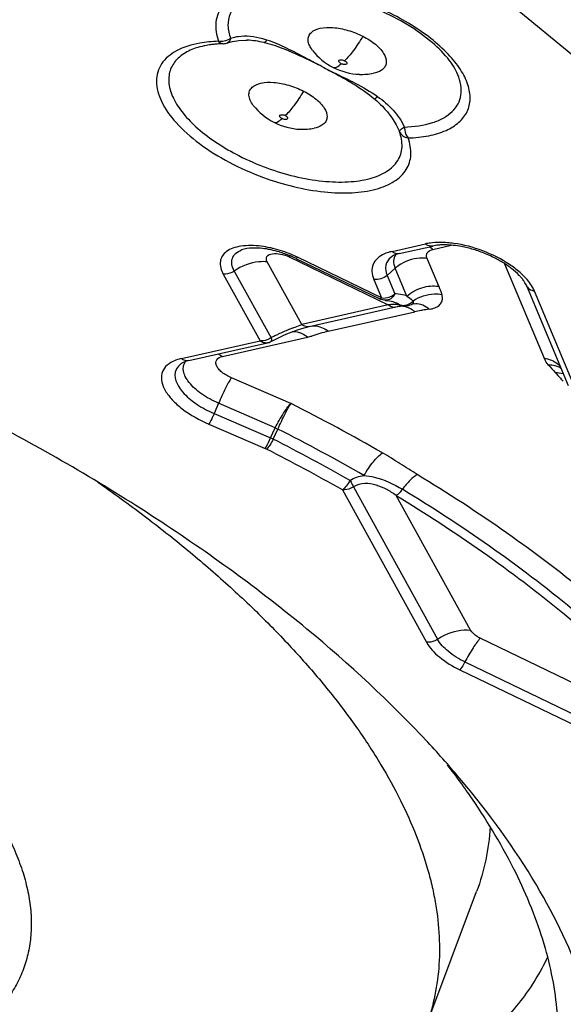
# Model space of a CAD drawing. Units: millimetres. Extents: x 0 to 594, y 0 to 420.
# Drawn here: x 399 to 401, y 247 to 251 of the extents above; entities that cross this region are included whole.
import ezdxf
from ezdxf.enums import TextEntityAlignment as Align

# ---------------------------------------------------------------- set-up
doc = ezdxf.new("R2010")
doc.units = ezdxf.units.MM
doc.header["$LTSCALE"] = 32.67
doc.layers.get('0').update_dxf_attribs({"linetype": 'CONTINUOUS'})
for name, color, linetype in [('10105084_CL', 7, 'CONTINUOUS'), ('607065095-000_CL', 7, 'CONTINUOUS'), ('607066930-000_DIM', 7, 'CONTINUOUS')]:
    doc.layers.add(name, color=color, linetype=linetype)
doc.styles.get("Standard").update_dxf_attribs({"font": 'TXT.SHX', "width": 0.7})
doc.styles.add('TEXTSTYLE_2', font='gdt', dxfattribs={"width": 0.7})
doc.dimstyles.new('DIMSTYLE_1', dxfattribs={"dimtxt": 3.5, "dimasz": 3.5, "dimexe": 1.5, "dimexo": 0, "dimgap": 0.875, "dimtad": 1, "dimdec": 3, "dimdsep": 46, "dimtxsty": 'STANDARD', "dimblk": '_FILLED', "dimblk1": '_FILLED', "dimblk2": '_FILLED', "dimcen": 0.09, "dimclrt": 2, "dimadec": 3, "dimazin": 2, "dimtp": 0.15, "dimtm": 0.15, "dimtfac": 1, "dimtdec": 3, "dimtofl": 0, "dimtmove": 0, "dimatfit": 3, "dimldrblk": '_FILLED', "dimfxl": 1, "dimtolj": 1, "dimarcsym": 0})
doc.dimstyles.new('DIMSTYLE_2', dxfattribs={"dimtxt": 3.5, "dimasz": 3.5, "dimexe": 1.5, "dimexo": 0, "dimgap": 0.875, "dimtad": 1, "dimdec": 3, "dimdsep": 46, "dimtxsty": 'STANDARD', "dimblk": '_FILLED', "dimblk1": '_FILLED', "dimblk2": '_FILLED', "dimcen": 0.09, "dimclrt": 2, "dimadec": 3, "dimazin": 2, "dimtol": 1, "dimtp": 0.15, "dimtm": 0.15, "dimtfac": 1, "dimtdec": 3, "dimtofl": 0, "dimtmove": 0, "dimatfit": 3, "dimldrblk": '_FILLED', "dimfxl": 1, "dimtolj": 1, "dimarcsym": 0})

# ---------------------------------------------------------------- blocks, each defined once
blk = doc.blocks.new('_FILLED')
at = {"color": 0, "linetype": 'BYBLOCK'}
blk.add_solid([(0, 0), (-1, 0.125), (-1, -0.125)], dxfattribs=at)
blk = doc.blocks.new('*D1')
at = {"layer": '607066930-000_DIM', "color": 3, "linetype": 'CONTINUOUS'}
for p, q in [((356.2334, 246.7999), (356.2334, 292.8145)), ((406.2334, 265.4045), (406.2334, 292.8145)), ((356.2334, 291.3145), (381.2334, 291.3145)), ((406.2334, 291.3145), (381.2334, 291.3145))]:
    blk.add_line(p, q, dxfattribs=at)
at = {"layer": '607066930-000_DIM', "color": 3, "linetype": 'CONTINUOUS', "xscale": 3.5, "yscale": 3.5, "zscale": 3.5, "rotation": 180}
blk.add_blockref('_FILLED', (356.2334, 291.3145), dxfattribs=at)
at = {"layer": '607066930-000_DIM', "color": 3, "linetype": 'CONTINUOUS', "xscale": 3.5, "yscale": 3.5, "zscale": 3.5}
blk.add_blockref('_FILLED', (406.2334, 291.3145), dxfattribs=at)
at = {"layer": '607066930-000_DIM', "color": 2, "linetype": 'CONTINUOUS'}
for s, height, width, p in [('50', 3.5, 0.75, (376.5667, 292.1895)), ('0.15', 2.45, 0.660714, (385.2875, 292.7145))]:
    blk.add_text(s, height=height, dxfattribs=dict(at, width=width)).set_placement(p, align=Align.CENTER)
at = {"layer": '607066930-000_DIM', "color": 2, "linetype": 'CONTINUOUS', "style": 'TEXTSTYLE_2'}
blk.add_text('`', height=2.45, dxfattribs=at).set_placement((380.6209, 292.7145), align=Align.CENTER)
blk = doc.blocks.new('*D2')
at = {"layer": '607066930-000_DIM', "color": 3, "linetype": 'CONTINUOUS'}
for p, q in [((393.5515, 271.6065), (443.6913, 271.6065)), ((442.1913, 271.6065), (442.1913, 225.4045)), ((442.1913, 179.2025), (442.1913, 225.4045)), ((406.2334, 179.2025), (443.6913, 179.2025))]:
    blk.add_line(p, q, dxfattribs=at)
at = {"layer": '607066930-000_DIM', "color": 3, "linetype": 'CONTINUOUS', "xscale": 3.5, "yscale": 3.5, "zscale": 3.5}
for p, rotation in [((442.1913, 271.6065), 90), ((442.1913, 179.2025), 270)]:
    blk.add_blockref('_FILLED', p, dxfattribs=dict(at, rotation=rotation))
at = {"layer": '607066930-000_DIM', "color": 2, "linetype": 'CONTINUOUS', "insert": (437.8163, 225.4045), "char_height": 3.5, "width": 30.625, "attachment_point": 2, "rotation": 90, "line_spacing_factor": 0.9, "style": 'TEXTSTYLE_2'}
blk.add_mtext('{\\fgdt;n}\\fTXT.SHX;{\\W0.7;92.404}\\P{\\W0.7;MAX-}\\fgdt;{\\fgdt;n}', dxfattribs=at)

msp = doc.modelspace()

# ---------------------------------------------------------------- linework, layer by layer
at = {"layer": '10105084_CL', "color": 7, "linetype": 'CONTINUOUS'}
msp.add_line((400.2696, 247.1708), (400.4536, 247.6619), dxfattribs=at)
for points, knots in [([(399.3311, 246.5093), (399.2684, 246.4951), (399.1383, 246.471), (398.9359, 246.4474), (398.7222, 246.4356), (398.4985, 246.4356), (398.2661, 246.4474), (398.0264, 246.4711), (397.781, 246.5063), (397.5312, 246.553), (397.2788, 246.6108), (397.0251, 246.6793), (396.7718, 246.7582), (396.5205, 246.847), (396.2726, 246.945), (396.0297, 247.0518), (395.7933, 247.1667), (395.5648, 247.2889), (395.3457, 247.4177), (395.1373, 247.5523), (394.9408, 247.6918), (394.7575, 247.8355), (394.5885, 247.9825), (394.4349, 248.1318), (394.2975, 248.2825), (394.1772, 248.4338), (394.0747, 248.5847), (393.9907, 248.7343), (393.9258, 248.8819), (393.8802, 249.0265), (393.8545, 249.1672), (393.8498, 249.2818), (393.8564, 249.37), (393.8663, 249.434), (393.8812, 249.4964), (393.8944, 249.5368), (393.9019, 249.5566)], [0, 0, 0, 0, 0.027826, 0.057207, 0.088085, 0.120372, 0.153962, 0.188728, 0.224528, 0.26121, 0.29861, 0.336554, 0.374866, 0.413363, 0.451862, 0.49018, 0.528133, 0.565546, 0.602245, 0.638066, 0.672855, 0.706471, 0.738787, 0.769695, 0.799108, 0.826967, 0.853242, 0.877942, 0.901117, 0.922873, 0.943375, 0.962853, 0.972304, 0.981616, 0.990832, 1, 1, 1, 1]), ([(399.0899, 249.1348), (399.1461, 249.0956), (399.2555, 249.0163), (399.4121, 248.8928), (399.5581, 248.7668), (399.693, 248.639), (399.816, 248.51), (399.9267, 248.3803), (400.0246, 248.2505), (400.1092, 248.1212), (400.1801, 247.9929), (400.2369, 247.8662), (400.2729, 247.761), (400.2941, 247.6783), (400.31, 247.5988), (400.321, 247.501), (400.3196, 247.3861), (400.3032, 247.2756), (400.2824, 247.2049), (400.2696, 247.1708)], [0, 0, 0, 0, 0.084166, 0.165844, 0.244809, 0.320864, 0.393845, 0.463624, 0.530121, 0.593303, 0.653201, 0.709913, 0.763618, 0.789434, 0.814607, 0.863211, 0.90992, 0.955302, 1, 1, 1, 1]), ([(398.325, 248.3771), (398.3798, 248.3318), (398.4579, 248.2619), (398.5526, 248.1632), (398.6156, 248.0903), (398.6716, 248.0173), (398.7203, 247.9444), (398.7617, 247.8722), (398.7954, 247.8007), (398.8213, 247.7303), (398.8394, 247.6613), (398.8494, 247.594), (398.8514, 247.5286), (398.8452, 247.4655), (398.831, 247.405), (398.8087, 247.3474), (398.7886, 247.3114), (398.7775, 247.2941)], [0, 0, 0, 0, 0.166826, 0.245544, 0.32093, 0.392896, 0.461404, 0.526472, 0.588188, 0.646713, 0.702299, 0.755292, 0.806138, 0.855381, 0.903648, 0.951622, 1, 1, 1, 1]), ([(400.5022, 247.894), (400.4998, 247.8541), (400.4895, 247.7752), (400.4674, 247.6987), (400.4536, 247.6619)], [0, 0, 0, 0, 0.504406, 1, 1, 1, 1])]:
    msp.add_open_spline(points, degree=3, knots=knots, dxfattribs=at)
at = {"layer": '607065095-000_CL', "color": 9, "linetype": 'CONTINUOUS'}
for p, q in [((404.735, 247.4197), (400.3757, 251.0199)), ((399.527, 250.7186), (399.5244, 250.7213)), ((399.4167, 250.6863), (399.4165, 250.6862)), ((400.149, 249.965), (400.269, 249.9922)), ((400.2965, 249.9726), (400.3625, 249.9875)), ((399.8242, 249.7023), (399.6999, 249.9275)), ((399.7785, 249.9453), (400.1357, 249.7728)), ((400.1114, 249.7978), (399.8087, 249.944)), ((400.3171, 249.8396), (400.2753, 249.9398)), ((400.5543, 249.921), (400.6964, 249.5809)), ((399.5415, 249.8836), (399.674, 249.6437)), ((399.5811, 249.8946), (399.7136, 249.6547)), ((400.1608, 249.9048), (400.1314, 249.8788)), ((400.1314, 249.8788), (400.1591, 249.8124)), ((400.2027, 249.8045), (400.1608, 249.9048)), ((400.0838, 249.8641), (400.1114, 249.7978)), ((400.8132, 249.4605), (400.662, 249.8224)), ((400.1357, 249.7728), (399.8242, 249.7023)), ((400.2202, 249.7825), (400.2247, 249.7866)), ((399.9191, 249.6778), (400.2307, 249.7483)), ((399.3909, 249.5797), (399.674, 249.6437)), ((399.5384, 249.5872), (399.8446, 249.6564)), ((399.7853, 249.4175), (399.5706, 249.5103)), ((399.5247, 249.4186), (399.5086, 249.3816)), ((399.7288, 249.3305), (399.5247, 249.4186)), ((399.5086, 249.3816), (399.7116, 249.2939)), ((399.4896, 249.3433), (399.6925, 249.2557)), ((399.7116, 249.2939), (399.7288, 249.3305)), ((399.9703, 249.107), (400.2731, 248.5585)), ((400.0099, 249.118), (400.3127, 248.5696)), ((400.4314, 248.6025), (400.164, 249.0869)), ((401.2388, 248.2005), (400.4668, 248.5733)), ((400.3933, 248.4593), (401.2675, 248.0371)), ((400.4117, 248.4878), (401.2859, 248.0656))]:
    msp.add_line(p, q, dxfattribs=at)
at = {"layer": '607065095-000_CL', "color": 7, "linetype": 'CONTINUOUS'}
for p, q in [((399.5977, 250.7247), (399.6227, 250.7256)), ((399.6227, 250.7256), (399.6276, 250.7254)), ((399.6275, 250.7254), (399.6265, 250.7255)), ((399.5573, 250.7156), (399.5747, 250.7209)), ((399.5747, 250.7209), (399.5977, 250.7247)), ((400.1752, 249.9574), (400.2956, 249.9846)), ((399.7832, 249.9501), (399.7785, 249.9453)), ((399.8024, 249.9402), (400.1051, 249.794)), ((400.6313, 249.8444), (400.7825, 249.4824)), ((400.1395, 249.7875), (400.1457, 249.7863)), ((400.1573, 249.7827), (400.1628, 249.7804)), ((400.1628, 249.7804), (400.1628, 249.7803)), ((399.8506, 249.6948), (400.1622, 249.7652)), ((400.1622, 249.7652), (400.1696, 249.7668)), ((399.7428, 249.6557), (399.7599, 249.6635)), ((399.8376, 249.6915), (399.8506, 249.6948)), ((399.4172, 249.5721), (399.7005, 249.6361)), ((399.7129, 249.6407), (399.7259, 249.6475)), ((399.7259, 249.6475), (399.7428, 249.6557)), ((399.7213, 249.2894), (399.7385, 249.3259))]:
    msp.add_line(p, q, dxfattribs=at)
for points in [[(400.1246, 249.7891), (400.1259, 249.789), (400.1328, 249.7885), (400.1395, 249.7875)], [(400.1457, 249.7863), (400.1517, 249.7847), (400.1573, 249.7827)], [(400.1696, 249.7668), (400.1748, 249.7677), (400.1793, 249.7684), (400.1831, 249.7689), (400.1859, 249.7691), (400.1879, 249.7692), (400.1881, 249.7692)], [(399.7599, 249.6635), (399.7769, 249.6707), (399.7934, 249.6772)], [(399.7934, 249.6772), (399.8091, 249.6828), (399.8239, 249.6876), (399.8376, 249.6915)]]:
    msp.add_lwpolyline(points, dxfattribs=at)
at = {"layer": '607065095-000_CL', "color": 9, "linetype": 'CONTINUOUS'}
for centre, radius, start, end in [((399.6128, 250.5955), 0.1433, 104.6109, 108.2759), ((399.6159, 250.5829), 0.1563, 97.4364, 104.5473), ((399.5323, 250.2924), 0.4287, 95.7761, 100.1502), ((399.5404, 250.2142), 0.5074, 91.8024, 95.7905), ((399.5331, 250.7732), 0.0526, 260.5047, 265.8487), ((400.0093, 251.1184), 0.9074, 243.0112, 249.9789), ((400.2361, 249.9004), 0.094, 54.8956, 60.1467), ((399.6147, 249.5428), 0.4457, 67.2689, 76.1734), ((399.6171, 249.5472), 0.4407, 64.2381, 67.3365), ((400.1876, 249.8912), 0.0679, 124.7134, 128.3982), ((400.1749, 249.9963), 0.0408, 230.1632, 237.017), ((400.2323, 249.895), 0.1006, 50.4186, 54.9058), ((400.2533, 249.8), 0.1397, 125.7272, 131.4318), ((400.1184, 249.8591), 0.062, 289.6373, 305.7596), ((400.1206, 249.8561), 0.0582, 305.7937, 311.4411), ((400.1505, 249.6232), 0.1895, 85.831, 87.3962), ((400.1767, 249.4237), 0.3514, 95.7014, 96.6945), ((400.1599, 249.8021), 0.038, 230.441, 235.9238), ((400.1697, 249.4938), 0.281, 94.544, 95.7053), ((400.1651, 249.5522), 0.2224, 93.1843, 94.5492), ((400.0872, 249.6237), 0.174, 61.9442, 64.221), ((400.0896, 249.6283), 0.1687, 59.2321, 61.9442), ((400.1957, 249.8141), 0.0454, 253.8071, 259.9728), ((400.1175, 249.6772), 0.1532, 45.5872, 46.7664), ((400.1792, 249.7114), 0.0564, 98.3513, 102.2881), ((400.1793, 249.6962), 0.0717, 78.3823, 84.5294), ((400.3209, 249.3348), 0.4232, 99.237, 102.3115), ((400.3681, 249.0435), 0.7183, 98.7505, 99.2209), ((400.5266, 248.0232), 1.7509, 97.9962, 98.7996), ((399.8483, 249.7316), 0.0379, 230.4437, 235.9678), ((400.4006, 248.2304), 1.5813, 114.7061, 115.2281), ((400.3685, 248.301), 1.5038, 113.1182, 114.7228), ((400.1868, 248.7238), 1.0436, 112.3229, 113.0538), ((399.8607, 249.6071), 0.0917, 50.4368, 56.0089), ((399.6789, 249.693), 0.0496, 264.293, 269.3733), ((399.7003, 249.6755), 0.0413, 230.3992, 237.1325), ((400.3324, 248.3747), 1.4217, 115.2232, 115.8024), ((399.5816, 250.6792), 1.056, 284.4162, 284.9211), ((399.69, 250.2718), 0.6345, 284.9341, 285.5513), ((399.4295, 249.5059), 0.0678, 124.7246, 128.4175), ((399.417, 249.6111), 0.0409, 230.2315, 237.062), ((403.6029, 252.0665), 3.8284, 220.9738, 221.5071), ((401.5947, 250.3268), 1.1723, 224.2711, 224.987), ((396.8142, 243.5074), 6.6149, 60.06754, 63.31038), ((401.5338, 253.1763), 4.2483, 244.8575, 245.0008), ((399.5627, 248.9629), 0.363, 64.0891, 65.7704), ((396.804, 243.5191), 6.4658, 60.39952, 63.17987), ((399.6576, 249.1747), 0.0881, 63.1881, 66.6502)]:
    msp.add_arc(centre, radius, start, end, dxfattribs=at)
at = {"layer": '607065095-000_CL', "color": 7, "linetype": 'CONTINUOUS'}
for centre, radius, start, end in [((399.5488, 250.3244), 0.388, 96.0965, 98.4377), ((399.5537, 250.2785), 0.4342, 93.908, 96.1002), ((399.5568, 250.2333), 0.4795, 91.8368, 93.9111), ((399.5398, 250.7628), 0.0503, 271.9046, 290.4175), ((400.0407, 250.8193), 0.2171, 267.6419, 281.0231), ((399.8275, 250.6217), 0.2171, 267.6419, 281.0231), ((400.3372, 249.7492), 0.2395, 89.3635, 93.3391), ((399.6275, 249.5767), 0.4033, 67.3021, 73.311), ((399.6329, 249.5889), 0.3901, 64.242, 67.3389), ((400.1717, 249.9142), 0.04, 121.6809, 124.7764), ((400.3112, 249.5335), 0.4576, 70.4863, 76.2218), ((400.3072, 249.5215), 0.4702, 67.6869, 70.5113), ((400.1969, 249.8184), 0.05, 253.1317, 259.5389), ((400.197, 249.8187), 0.0502, 259.5299, 267.8157), ((399.6894, 249.6849), 0.0501, 282.788, 298.0262), ((399.4137, 249.5287), 0.0401, 121.6817, 124.7773), ((396.8493, 243.6035), 6.4104, 60.06697, 63.21139), ((396.8142, 243.5515), 6.3894, 60.39951, 63.177), ((398.219, 246.4761), 2.6887, 34.3668, 37.6392)]:
    msp.add_arc(centre, radius, start, end, dxfattribs=at)
at = {"layer": '607065095-000_CL', "color": 9, "linetype": 'CONTINUOUS'}
for points, knots in [([(399.6863, 250.9146), (399.6565, 250.9105), (399.6032, 250.8978), (399.547, 250.8606), (399.5222, 250.8217), (399.5102, 250.7782), (399.5164, 250.7431), (399.5244, 250.7213)], [0, 0, 0, 0, 0.30462, 0.548931, 0.657675, 0.765098, 1, 1, 1, 1]), ([(399.6298, 250.8837), (399.6153, 250.8765), (399.5894, 250.8593), (399.563, 250.8216), (399.5555, 250.7764), (399.5624, 250.7465), (399.5678, 250.7316)], [0, 0, 0, 0, 0.266977, 0.503667, 0.738452, 1, 1, 1, 1]), ([(400.3513, 250.6747), (400.3124, 250.7158), (400.2148, 250.7895), (400.105, 250.8415), (400.0447, 250.8635)], [0, 0, 0, 0, 0.468586, 1, 1, 1, 1]), ([(399.8587, 250.7533), (399.8672, 250.7611), (399.8937, 250.7714), (399.9392, 250.7723), (399.9916, 250.7621), (400.0267, 250.7483), (400.0438, 250.7395)], [0, 0, 0, 0, 0.179129, 0.418034, 0.701886, 1, 1, 1, 1]), ([(399.5678, 250.7316), (399.5675, 250.7297), (399.5659, 250.7235), (399.5614, 250.7176), (399.5572, 250.7159)], [0, 0, 0, 0, 0.294301, 1, 1, 1, 1]), ([(399.6984, 250.7259), (399.6935, 250.7275), (399.674, 250.7332), (399.6539, 250.7371), (399.6389, 250.7385)], [0, 0, 0, 0, 0.25466, 1, 1, 1, 1]), ([(399.6882, 250.7164), (399.689, 250.7167), (399.6933, 250.7188), (399.6963, 250.7227), (399.6984, 250.7259)], [0, 0, 0, 0, 0.187224, 1, 1, 1, 1]), ([(399.8441, 250.6577), (399.8199, 250.6706), (399.7726, 250.6959), (399.7234, 250.7179), (399.6984, 250.7259)], [0, 0, 0, 0, 0.510905, 1, 1, 1, 1]), ([(399.863, 250.6883), (399.8585, 250.6941), (399.8513, 250.7053), (399.8459, 250.7235), (399.8483, 250.7407), (399.8548, 250.7496), (399.8587, 250.7533)], [0, 0, 0, 0, 0.301959, 0.554867, 0.776914, 1, 1, 1, 1]), ([(400.0438, 250.7395), (400.033, 250.7216), (400.0129, 250.6909), (399.9896, 250.6622), (399.978, 250.6515)], [0, 0, 0, 0, 0.571663, 1, 1, 1, 1]), ([(400.0438, 250.7395), (400.0598, 250.7314), (400.0876, 250.7138), (400.1185, 250.6829), (400.1307, 250.653), (400.126, 250.6326), (400.1201, 250.625), (400.1167, 250.6217)], [0, 0, 0, 0, 0.338544, 0.616746, 0.822738, 0.91048, 1, 1, 1, 1]), ([(399.4568, 250.7144), (399.4277, 250.7092), (399.3758, 250.6943), (399.3236, 250.6525), (399.3039, 250.6107), (399.2975, 250.5638), (399.3173, 250.4973), (399.3733, 250.4215), (399.4574, 250.348), (399.5639, 250.2821), (399.6442, 250.2467), (399.6864, 250.2312)], [0, 0, 0, 0, 0.115473, 0.207971, 0.250246, 0.293182, 0.390201, 0.511704, 0.658308, 0.82414, 1, 1, 1, 1]), ([(399.5414, 250.7125), (399.5376, 250.7124), (399.5322, 250.7143), (399.5281, 250.7176), (399.527, 250.7186)], [0, 0, 0, 0, 0.724376, 1, 1, 1, 1]), ([(399.842, 250.6575), (399.8295, 250.6634), (399.7795, 250.6861), (399.7282, 250.707), (399.6882, 250.7164)], [0, 0, 0, 0, 0.251497, 1, 1, 1, 1]), ([(399.4165, 250.6862), (399.4009, 250.6783), (399.3729, 250.6594), (399.3463, 250.6165), (399.343, 250.5655), (399.3612, 250.5121), (399.3978, 250.4578), (399.4728, 250.3824), (399.5449, 250.3366), (399.5975, 250.3098)], [0, 0, 0, 0, 0.101334, 0.191026, 0.282173, 0.387133, 0.512273, 0.658372, 1, 1, 1, 1]), ([(399.9588, 250.653), (399.9608, 250.6548), (399.9684, 250.6553), (399.9746, 250.6533), (399.978, 250.6515)], [0, 0, 0, 0, 0.414265, 1, 1, 1, 1]), ([(400.2067, 250.3734), (400.2318, 250.3742), (400.2784, 250.3788), (400.3413, 250.3971), (400.3902, 250.4261), (400.4224, 250.4662), (400.4336, 250.5154), (400.4238, 250.5686), (400.3955, 250.6234), (400.3676, 250.6575), (400.3513, 250.6747)], [0, 0, 0, 0, 0.158803, 0.295897, 0.41218, 0.513995, 0.612977, 0.722151, 0.85014, 1, 1, 1, 1]), ([(399.9372, 250.6273), (399.9408, 250.6255), (399.9532, 250.6287), (399.9612, 250.636), (399.9664, 250.6407)], [0, 0, 0, 0, 0.364153, 1, 1, 1, 1]), ([(399.9664, 250.6407), (399.9647, 250.6416), (399.9618, 250.6434), (399.9586, 250.6466), (399.9571, 250.6502), (399.9581, 250.6523), (399.9588, 250.653)], [0, 0, 0, 0, 0.339464, 0.619062, 0.825757, 1, 1, 1, 1]), ([(399.9856, 250.6393), (399.9836, 250.6374), (399.976, 250.637), (399.9698, 250.639), (399.9664, 250.6407)], [0, 0, 0, 0, 0.414265, 1, 1, 1, 1]), ([(399.978, 250.6515), (399.9797, 250.6507), (399.9826, 250.6489), (399.9858, 250.6456), (399.9873, 250.6421), (399.9863, 250.6399), (399.9856, 250.6393)], [0, 0, 0, 0, 0.339553, 0.619342, 0.825923, 1, 1, 1, 1]), ([(400.1167, 250.6217), (400.1146, 250.6198), (400.1045, 250.6121), (400.092, 250.6081), (400.0823, 250.6062)], [0, 0, 0, 0, 0.220141, 1, 1, 1, 1]), ([(400.1934, 250.4126), (400.2279, 250.4137), (400.2772, 250.42), (400.3343, 250.4437), (400.366, 250.4664), (400.3881, 250.4947), (400.4032, 250.5403), (400.3957, 250.5777), (400.3863, 250.6004)], [0, 0, 0, 0, 0.317113, 0.449511, 0.566183, 0.671993, 0.774451, 1, 1, 1, 1]), ([(399.6497, 250.4908), (399.6453, 250.4965), (399.6381, 250.5078), (399.6327, 250.526), (399.635, 250.5431), (399.6415, 250.5521), (399.6455, 250.5557)], [0, 0, 0, 0, 0.301959, 0.554867, 0.776914, 1, 1, 1, 1]), ([(399.6455, 250.5557), (399.6539, 250.5636), (399.6804, 250.5739), (399.726, 250.5748), (399.7783, 250.5646), (399.8135, 250.5507), (399.8306, 250.542)], [0, 0, 0, 0, 0.179129, 0.418034, 0.701886, 1, 1, 1, 1]), ([(399.8306, 250.542), (399.8197, 250.524), (399.7996, 250.4933), (399.7763, 250.4647), (399.7648, 250.454)], [0, 0, 0, 0, 0.571663, 1, 1, 1, 1]), ([(399.8306, 250.542), (399.8465, 250.5338), (399.8743, 250.5163), (399.9052, 250.4853), (399.9174, 250.4554), (399.9128, 250.4351), (399.9069, 250.4274), (399.9034, 250.4242)], [0, 0, 0, 0, 0.338544, 0.616746, 0.822738, 0.91048, 1, 1, 1, 1]), ([(400.097, 250.5226), (400.096, 250.5215), (400.0927, 250.5182), (400.0894, 250.5149), (400.0868, 250.5132)], [0, 0, 0, 0, 0.328937, 1, 1, 1, 1]), ([(400.0868, 250.5132), (400.0963, 250.5051), (400.1323, 250.4716), (400.1621, 250.4303), (400.1757, 250.3962)], [0, 0, 0, 0, 0.253779, 1, 1, 1, 1]), ([(400.097, 250.5226), (400.1169, 250.5078), (400.155, 250.4763), (400.1835, 250.4349), (400.1934, 250.4126)], [0, 0, 0, 0, 0.5036, 1, 1, 1, 1]), ([(399.724, 250.4298), (399.7276, 250.4279), (399.74, 250.4311), (399.7479, 250.4384), (399.7531, 250.4432)], [0, 0, 0, 0, 0.364153, 1, 1, 1, 1]), ([(399.7531, 250.4432), (399.7514, 250.444), (399.7486, 250.4458), (399.7454, 250.4491), (399.7439, 250.4526), (399.7448, 250.4548), (399.7455, 250.4554)], [0, 0, 0, 0, 0.339553, 0.619342, 0.825923, 1, 1, 1, 1]), ([(399.7455, 250.4554), (399.7476, 250.4573), (399.7551, 250.4577), (399.7613, 250.4557), (399.7648, 250.454)], [0, 0, 0, 0, 0.414265, 1, 1, 1, 1]), ([(399.7723, 250.4418), (399.7703, 250.4399), (399.7628, 250.4394), (399.7566, 250.4414), (399.7531, 250.4432)], [0, 0, 0, 0, 0.414265, 1, 1, 1, 1]), ([(399.7648, 250.454), (399.7664, 250.4531), (399.7693, 250.4513), (399.7725, 250.4481), (399.774, 250.4445), (399.773, 250.4424), (399.7723, 250.4418)], [0, 0, 0, 0, 0.339464, 0.619062, 0.825757, 1, 1, 1, 1]), ([(399.9034, 250.4242), (399.9014, 250.4223), (399.8912, 250.4146), (399.8787, 250.4105), (399.869, 250.4086)], [0, 0, 0, 0, 0.220141, 1, 1, 1, 1]), ([(400.1757, 250.3962), (400.1754, 250.3972), (400.1767, 250.4001), (400.1824, 250.4058), (400.1886, 250.4099), (400.1934, 250.4126)], [0, 0, 0, 0, 0.123999, 0.336114, 1, 1, 1, 1]), ([(400.1934, 250.4126), (400.1936, 250.4088), (400.1951, 250.395), (400.2002, 250.3811), (400.2067, 250.3734)], [0, 0, 0, 0, 0.275454, 1, 1, 1, 1]), ([(399.6864, 250.2312), (399.757, 250.2054), (399.8637, 250.1787), (400.0014, 250.1735), (400.0873, 250.1852), (400.1558, 250.212), (400.2036, 250.2555), (400.222, 250.3144), (400.2138, 250.3541), (400.2067, 250.3734)], [0, 0, 0, 0, 0.341268, 0.492598, 0.623504, 0.732196, 0.822607, 0.906633, 1, 1, 1, 1]), ([(399.6986, 250.2658), (399.7634, 250.2422), (399.8612, 250.2177), (399.9874, 250.2129), (400.0661, 250.2236), (400.129, 250.2482), (400.1728, 250.2881), (400.1897, 250.3421), (400.1822, 250.3785), (400.1757, 250.3962)], [0, 0, 0, 0, 0.341258, 0.492593, 0.623504, 0.7322, 0.822612, 0.906636, 1, 1, 1, 1]), ([(400.1757, 250.3962), (400.1781, 250.3903), (400.187, 250.3794), (400.1999, 250.3746), (400.2067, 250.3734)], [0, 0, 0, 0, 0.478873, 1, 1, 1, 1]), ([(399.6777, 249.9836), (399.6537, 249.9867), (399.6189, 249.9879), (399.577, 249.9781), (399.5536, 249.9665), (399.5371, 249.9501), (399.5263, 249.9211), (399.5339, 249.8973), (399.5415, 249.8836)], [0, 0, 0, 0, 0.333547, 0.471145, 0.58823, 0.689282, 0.784103, 1, 1, 1, 1]), ([(399.7212, 249.9755), (399.7176, 249.9764), (399.7032, 249.9797), (399.6886, 249.9823), (399.6777, 249.9836)], [0, 0, 0, 0, 0.255445, 1, 1, 1, 1]), ([(400.2956, 249.9846), (400.2934, 249.9842), (400.284, 249.9833), (400.2746, 249.9877), (400.2691, 249.9922)], [0, 0, 0, 0, 0.236057, 1, 1, 1, 1]), ([(399.5811, 249.8946), (399.577, 249.902), (399.5711, 249.9167), (399.5722, 249.9403), (399.5857, 249.9596), (399.5994, 249.9672), (399.6071, 249.9703)], [0, 0, 0, 0, 0.272597, 0.504085, 0.732925, 1, 1, 1, 1]), ([(399.6999, 249.9275), (399.6981, 249.9307), (399.6956, 249.9371), (399.6991, 249.9518), (399.7111, 249.9559), (399.7184, 249.957)], [0, 0, 0, 0, 0.256426, 0.473783, 1, 1, 1, 1]), ([(399.7184, 249.957), (399.7279, 249.9585), (399.7489, 249.9567), (399.7686, 249.9501), (399.7785, 249.9453)], [0, 0, 0, 0, 0.464616, 1, 1, 1, 1]), ([(400.1752, 249.9574), (400.1697, 249.9562), (400.1613, 249.9573), (400.1544, 249.961), (400.1527, 249.9621)], [0, 0, 0, 0, 0.731392, 1, 1, 1, 1]), ([(400.2753, 249.9398), (400.2739, 249.9432), (400.272, 249.9504), (400.2767, 249.9656), (400.2887, 249.9708), (400.2965, 249.9726)], [0, 0, 0, 0, 0.250639, 0.472832, 1, 1, 1, 1]), ([(399.8024, 249.9402), (399.8027, 249.94), (399.8055, 249.9401), (399.8072, 249.9424), (399.8087, 249.944)], [0, 0, 0, 0, 0.146433, 1, 1, 1, 1]), ([(400.1454, 249.9444), (400.1364, 249.9373), (400.1216, 249.9156), (400.1267, 249.8902), (400.1314, 249.8788)], [0, 0, 0, 0, 0.481435, 1, 1, 1, 1]), ([(399.5811, 249.8946), (399.5782, 249.8925), (399.5662, 249.8856), (399.5517, 249.8826), (399.5415, 249.8836)], [0, 0, 0, 0, 0.25917, 1, 1, 1, 1]), ([(400.2027, 249.8045), (400.2182, 249.8182), (400.2551, 249.8386), (400.2972, 249.8426), (400.3172, 249.8396)], [0, 0, 0, 0, 0.505563, 1, 1, 1, 1]), ([(400.6313, 249.8444), (400.6337, 249.8387), (400.6425, 249.8281), (400.6553, 249.8235), (400.662, 249.8225)], [0, 0, 0, 0, 0.477883, 1, 1, 1, 1]), ([(400.1591, 249.8124), (400.1556, 249.8056), (400.1463, 249.7936), (400.1314, 249.7888), (400.1246, 249.7891)], [0, 0, 0, 0, 0.530697, 1, 1, 1, 1]), ([(400.2027, 249.8045), (400.1997, 249.8056), (400.1872, 249.8093), (400.1741, 249.8114), (400.1643, 249.8121)], [0, 0, 0, 0, 0.242242, 1, 1, 1, 1]), ([(400.3282, 249.8091), (400.3195, 249.8107), (400.2837, 249.8133), (400.247, 249.8017), (400.2247, 249.7866)], [0, 0, 0, 0, 0.246884, 1, 1, 1, 1]), ([(400.1051, 249.794), (400.1054, 249.7938), (400.1082, 249.7939), (400.1099, 249.7962), (400.1114, 249.7978)], [0, 0, 0, 0, 0.146325, 1, 1, 1, 1]), ([(400.1386, 249.7706), (400.1401, 249.7696), (400.1458, 249.7663), (400.1526, 249.7646), (400.1575, 249.7647)], [0, 0, 0, 0, 0.26398, 1, 1, 1, 1]), ([(400.176, 249.7733), (400.1744, 249.7736), (400.1667, 249.7748), (400.1589, 249.7746), (400.1527, 249.7743)], [0, 0, 0, 0, 0.201697, 1, 1, 1, 1]), ([(400.1924, 249.7708), (400.195, 249.771), (400.2051, 249.7726), (400.2144, 249.7777), (400.2202, 249.7825)], [0, 0, 0, 0, 0.258119, 1, 1, 1, 1]), ([(400.2831, 249.7571), (400.29, 249.7581), (400.3025, 249.761), (400.3185, 249.7696), (400.3287, 249.7822), (400.3306, 249.7923), (400.3304, 249.7972)], [0, 0, 0, 0, 0.307374, 0.564217, 0.784848, 1, 1, 1, 1]), ([(400.2307, 249.7483), (400.2279, 249.7506), (400.2168, 249.7587), (400.2037, 249.7643), (400.1937, 249.7664)], [0, 0, 0, 0, 0.259122, 1, 1, 1, 1]), ([(399.7904, 249.6892), (399.7935, 249.6904), (399.8047, 249.695), (399.816, 249.6993), (399.8241, 249.7023)], [0, 0, 0, 0, 0.278032, 1, 1, 1, 1]), ([(399.8506, 249.6948), (399.8487, 249.6943), (399.8405, 249.6936), (399.8322, 249.6967), (399.8271, 249.7002)], [0, 0, 0, 0, 0.23905, 1, 1, 1, 1]), ([(399.9191, 249.6778), (399.909, 249.6754), (399.8893, 249.6699), (399.8699, 249.6633), (399.8601, 249.6606)], [0, 0, 0, 0, 0.505793, 1, 1, 1, 1]), ([(399.882, 249.696), (399.8845, 249.6954), (399.8951, 249.6927), (399.9051, 249.6878), (399.912, 249.6832)], [0, 0, 0, 0, 0.240679, 1, 1, 1, 1]), ([(399.7004, 249.6361), (399.6949, 249.6348), (399.6865, 249.6359), (399.6796, 249.6397), (399.6779, 249.6408)], [0, 0, 0, 0, 0.730613, 1, 1, 1, 1]), ([(399.7136, 249.6547), (399.711, 249.6529), (399.7003, 249.6465), (399.6876, 249.6433), (399.6784, 249.6434)], [0, 0, 0, 0, 0.256712, 1, 1, 1, 1]), ([(399.7136, 249.6547), (399.7143, 249.6516), (399.7154, 249.6473), (399.7143, 249.6415), (399.7129, 249.6407)], [0, 0, 0, 0, 0.659699, 1, 1, 1, 1]), ([(399.3874, 249.559), (399.3849, 249.5571), (399.3764, 249.5493), (399.3704, 249.5384), (399.3687, 249.5301)], [0, 0, 0, 0, 0.265704, 1, 1, 1, 1]), ([(399.4172, 249.5721), (399.4117, 249.5708), (399.4033, 249.5719), (399.3965, 249.5756), (399.3947, 249.5767)], [0, 0, 0, 0, 0.731172, 1, 1, 1, 1]), ([(399.5706, 249.5103), (399.5584, 249.5156), (399.5418, 249.525), (399.5247, 249.5414), (399.517, 249.5532), (399.514, 249.565), (399.5186, 249.5802), (399.5307, 249.5854), (399.5384, 249.5872)], [0, 0, 0, 0, 0.343284, 0.488441, 0.609057, 0.707103, 0.793892, 1, 1, 1, 1]), ([(400.7124, 249.5561), (400.7107, 249.5581), (400.7044, 249.5658), (400.6992, 249.5743), (400.6964, 249.5809)], [0, 0, 0, 0, 0.272206, 1, 1, 1, 1]), ([(400.6964, 249.5809), (400.7017, 249.5801), (400.7222, 249.5755), (400.7418, 249.565), (400.7528, 249.5539)], [0, 0, 0, 0, 0.256484, 1, 1, 1, 1]), ([(400.7439, 249.5512), (400.7415, 249.5521), (400.7313, 249.5554), (400.7205, 249.5564), (400.7124, 249.5561)], [0, 0, 0, 0, 0.242372, 1, 1, 1, 1]), ([(399.3687, 249.5301), (399.3629, 249.5029), (399.394, 249.454), (399.4487, 249.4116), (399.4875, 249.3907), (399.5086, 249.3816)], [0, 0, 0, 0, 0.391092, 0.676563, 1, 1, 1, 1]), ([(399.5705, 249.5103), (399.5628, 249.4983), (399.547, 249.4678), (399.5326, 249.4368), (399.5247, 249.4186)], [0, 0, 0, 0, 0.418925, 1, 1, 1, 1]), ([(399.7288, 249.3305), (399.7379, 249.3483), (399.755, 249.3782), (399.7744, 249.4077), (399.7854, 249.4175)], [0, 0, 0, 0, 0.577124, 1, 1, 1, 1]), ([(399.7385, 249.3259), (399.7463, 249.3443), (399.7613, 249.3751), (399.7768, 249.406), (399.7854, 249.4175)], [0, 0, 0, 0, 0.581095, 1, 1, 1, 1]), ([(399.5086, 249.3816), (399.5069, 249.3777), (399.501, 249.3647), (399.4948, 249.3518), (399.4895, 249.3434)], [0, 0, 0, 0, 0.301627, 1, 1, 1, 1]), ([(399.6925, 249.2557), (399.6939, 249.2578), (399.701, 249.2702), (399.707, 249.2831), (399.7116, 249.2939)], [0, 0, 0, 0, 0.178309, 1, 1, 1, 1]), ([(399.7213, 249.2894), (399.7175, 249.282), (399.7103, 249.2695), (399.7018, 249.2576), (399.6974, 249.2534)], [0, 0, 0, 0, 0.575776, 1, 1, 1, 1]), ([(400.048, 249.1588), (400.058, 249.1762), (400.0778, 249.2053), (400.1022, 249.2317), (400.1149, 249.24)], [0, 0, 0, 0, 0.568788, 1, 1, 1, 1]), ([(400.2399, 249.1622), (400.2194, 249.1747), (400.1778, 249.2008), (400.1366, 249.2275), (400.1149, 249.24)], [0, 0, 0, 0, 0.49036, 1, 1, 1, 1]), ([(399.9977, 249.141), (399.9936, 249.1338), (399.9855, 249.1216), (399.9755, 249.1106), (399.9703, 249.107)], [0, 0, 0, 0, 0.569588, 1, 1, 1, 1]), ([(399.9977, 249.141), (399.999, 249.1389), (400.0033, 249.1314), (400.0074, 249.1237), (400.0099, 249.118)], [0, 0, 0, 0, 0.283441, 1, 1, 1, 1]), ([(400.1639, 249.0868), (400.1531, 249.0947), (400.1302, 249.1092), (400.0925, 249.1255), (400.0508, 249.1329), (400.0221, 249.1255), (400.0099, 249.118)], [0, 0, 0, 0, 0.243613, 0.489781, 0.740659, 1, 1, 1, 1]), ([(400.048, 249.1588), (400.0604, 249.158), (400.1093, 249.1497), (400.1548, 249.1281), (400.1863, 249.109)], [0, 0, 0, 0, 0.252781, 1, 1, 1, 1]), ([(400.2399, 249.1622), (400.2304, 249.1568), (400.2111, 249.1398), (400.1948, 249.1206), (400.1863, 249.109)], [0, 0, 0, 0, 0.433244, 1, 1, 1, 1]), ([(401.3534, 248.2438), (401.2079, 248.4174), (400.8563, 248.7527), (400.4588, 249.0291), (400.2399, 249.1622)], [0, 0, 0, 0, 0.469315, 1, 1, 1, 1]), ([(400.0099, 249.118), (400.0069, 249.116), (399.9949, 249.109), (399.9805, 249.106), (399.9703, 249.107)], [0, 0, 0, 0, 0.259088, 1, 1, 1, 1]), ([(400.1863, 249.109), (400.1828, 249.1043), (400.176, 249.0962), (400.168, 249.0891), (400.164, 249.0869)], [0, 0, 0, 0, 0.560794, 1, 1, 1, 1]), ([(401.2725, 248.2132), (401.1306, 248.3826), (400.7876, 248.7096), (400.3998, 248.9792), (400.1863, 249.109)], [0, 0, 0, 0, 0.469315, 1, 1, 1, 1]), ([(400.164, 249.0869), (400.3752, 248.9584), (400.7589, 248.6916), (401.0983, 248.368), (401.2388, 248.2005)], [0, 0, 0, 0, 0.530685, 1, 1, 1, 1]), ([(400.4668, 248.5733), (400.4628, 248.5752), (400.4494, 248.5826), (400.4367, 248.5929), (400.4314, 248.6025)], [0, 0, 0, 0, 0.28833, 1, 1, 1, 1]), ([(400.3127, 248.5696), (400.3097, 248.5675), (400.2977, 248.5606), (400.2833, 248.5576), (400.2731, 248.5586)], [0, 0, 0, 0, 0.259167, 1, 1, 1, 1]), ([(400.4117, 248.4877), (400.3901, 248.4982), (400.3529, 248.5207), (400.322, 248.5527), (400.3127, 248.5696)], [0, 0, 0, 0, 0.554431, 1, 1, 1, 1]), ([(400.2731, 248.5585), (400.2844, 248.5381), (400.322, 248.4993), (400.3671, 248.4719), (400.3933, 248.4593)], [0, 0, 0, 0, 0.445565, 1, 1, 1, 1]), ([(400.4117, 248.4878), (400.4101, 248.4847), (400.4046, 248.4749), (400.3987, 248.4651), (400.3934, 248.4592)], [0, 0, 0, 0, 0.302245, 1, 1, 1, 1]), ([(400.7089, 247.4257), (400.6826, 247.3698), (400.615, 247.2611), (400.4775, 247.1189), (400.3046, 246.9966), (400.1733, 246.9318), (400.1031, 246.9026)], [0, 0, 0, 0, 0.226757, 0.464917, 0.721092, 1, 1, 1, 1])]:
    msp.add_open_spline(points, degree=3, knots=knots, dxfattribs=at)
at = {"layer": '607065095-000_CL', "color": 7, "linetype": 'CONTINUOUS'}
for points, knots in [([(400.3864, 250.6004), (400.3775, 250.622), (400.347, 250.6675), (400.254, 250.7562), (400.161, 250.8086), (400.0928, 250.8379)], [0, 0, 0, 0, 0.182662, 0.420034, 1, 1, 1, 1]), ([(399.45, 250.6991), (399.4469, 250.6982), (399.4356, 250.6946), (399.4245, 250.6902), (399.4167, 250.6863)], [0, 0, 0, 0, 0.26843, 1, 1, 1, 1]), ([(399.4918, 250.7082), (399.4881, 250.7076), (399.474, 250.7053), (399.4601, 250.7021), (399.45, 250.6991)], [0, 0, 0, 0, 0.264544, 1, 1, 1, 1]), ([(399.8423, 248.6063), (399.6703, 248.7484), (399.2961, 249.0201), (398.6827, 249.3761), (398.0152, 249.6852), (397.3166, 249.9365), (396.6108, 250.1214), (395.9218, 250.2338), (395.2733, 250.2699), (394.8586, 250.2405), (394.6646, 250.2102)], [0, 0, 0, 0, 0.120554, 0.249188, 0.382658, 0.517401, 0.649784, 0.776316, 0.893874, 1, 1, 1, 1]), ([(400.371, 249.994), (400.3636, 249.995), (400.3358, 249.9981), (400.3076, 249.9981), (400.2873, 249.9954)], [0, 0, 0, 0, 0.26856, 1, 1, 1, 1]), ([(400.3232, 249.9883), (400.3207, 249.9882), (400.3115, 249.9875), (400.3022, 249.9861), (400.2956, 249.9846)], [0, 0, 0, 0, 0.270703, 1, 1, 1, 1]), ([(400.4202, 249.9779), (400.4132, 249.9796), (400.3868, 249.9853), (400.3597, 249.9885), (400.3399, 249.9887)], [0, 0, 0, 0, 0.26676, 1, 1, 1, 1]), ([(400.5714, 249.9184), (400.5415, 249.9382), (400.4766, 249.9704), (400.4066, 249.9891), (400.371, 249.994)], [0, 0, 0, 0, 0.499644, 1, 1, 1, 1]), ([(399.7038, 249.9726), (399.6848, 249.9761), (399.6524, 249.9792), (399.6194, 249.9752), (399.6071, 249.9703)], [0, 0, 0, 0, 0.592767, 1, 1, 1, 1]), ([(399.7434, 249.9631), (399.7335, 249.966), (399.7203, 249.9694), (399.707, 249.972), (399.7038, 249.9726)], [0, 0, 0, 0, 0.755748, 1, 1, 1, 1]), ([(400.1218, 249.9562), (400.1125, 249.9521), (400.096, 249.9423), (400.0791, 249.9194), (400.0749, 249.8914), (400.08, 249.8731), (400.0838, 249.8641)], [0, 0, 0, 0, 0.269673, 0.504483, 0.736897, 1, 1, 1, 1]), ([(400.149, 249.965), (400.1465, 249.9645), (400.1373, 249.9622), (400.1282, 249.9591), (400.1218, 249.9562)], [0, 0, 0, 0, 0.262777, 1, 1, 1, 1]), ([(400.1753, 249.9574), (400.1726, 249.9568), (400.1642, 249.9546), (400.1559, 249.9514), (400.1507, 249.9482)], [0, 0, 0, 0, 0.308234, 1, 1, 1, 1]), ([(400.1609, 249.9048), (400.1574, 249.9132), (400.1531, 249.9306), (400.1593, 249.9479), (400.1641, 249.9544)], [0, 0, 0, 0, 0.529045, 1, 1, 1, 1]), ([(400.5458, 249.9264), (400.5411, 249.9293), (400.5217, 249.9404), (400.5014, 249.95), (400.4857, 249.9565)], [0, 0, 0, 0, 0.243193, 1, 1, 1, 1]), ([(399.6998, 249.9275), (399.6899, 249.9285), (399.6482, 249.9284), (399.6071, 249.9126), (399.5811, 249.8946)], [0, 0, 0, 0, 0.240258, 1, 1, 1, 1]), ([(400.5789, 249.9039), (400.5764, 249.9059), (400.5657, 249.9139), (400.5545, 249.9212), (400.5458, 249.9264)], [0, 0, 0, 0, 0.240422, 1, 1, 1, 1]), ([(400.6215, 249.8785), (400.6179, 249.8821), (400.6022, 249.8966), (400.585, 249.9094), (400.5714, 249.9184)], [0, 0, 0, 0, 0.236376, 1, 1, 1, 1]), ([(400.6142, 249.8708), (400.6119, 249.8736), (400.6011, 249.8856), (400.5888, 249.8962), (400.5789, 249.9039)], [0, 0, 0, 0, 0.22358, 1, 1, 1, 1]), ([(400.662, 249.8224), (400.66, 249.8272), (400.6496, 249.8479), (400.6344, 249.8659), (400.6215, 249.8785)], [0, 0, 0, 0, 0.22222, 1, 1, 1, 1]), ([(400.2286, 249.7769), (400.2283, 249.7769), (400.2249, 249.7762), (400.2215, 249.7748), (400.2186, 249.7734)], [0, 0, 0, 0, 0.085715, 1, 1, 1, 1]), ([(399.36, 249.5691), (399.3504, 249.5645), (399.3333, 249.5531), (399.3122, 249.5159), (399.3267, 249.4684), (399.3581, 249.4291), (399.4085, 249.3841), (399.4556, 249.358), (399.4896, 249.3433)], [0, 0, 0, 0, 0.098647, 0.185433, 0.378223, 0.506542, 0.656157, 1, 1, 1, 1]), ([(399.3909, 249.5797), (399.3881, 249.579), (399.3775, 249.5764), (399.3672, 249.5726), (399.36, 249.5691)], [0, 0, 0, 0, 0.264843, 1, 1, 1, 1]), ([(399.4173, 249.572), (399.4146, 249.5714), (399.4061, 249.5692), (399.3978, 249.566), (399.3927, 249.5628)], [0, 0, 0, 0, 0.308174, 1, 1, 1, 1]), ([(399.5247, 249.4186), (399.503, 249.428), (399.4643, 249.449), (399.4243, 249.4836), (399.4046, 249.5132), (399.3973, 249.5337), (399.3973, 249.5531), (399.4026, 249.5644), (399.4061, 249.5691)], [0, 0, 0, 0, 0.332937, 0.616467, 0.732541, 0.83129, 0.917406, 1, 1, 1, 1]), ([(400.3995, 248.0609), (400.36, 248.108), (400.1874, 248.3027), (399.9955, 248.4798), (399.8423, 248.6063)], [0, 0, 0, 0, 0.236193, 1, 1, 1, 1]), ([(400.3127, 248.5696), (400.3215, 248.5757), (400.3575, 248.5965), (400.4008, 248.6056), (400.4314, 248.6025)], [0, 0, 0, 0, 0.25919, 1, 1, 1, 1]), ([(400.4668, 248.5732), (400.4571, 248.5627), (400.4377, 248.5345), (400.4209, 248.5051), (400.4117, 248.4878)], [0, 0, 0, 0, 0.42249, 1, 1, 1, 1]), ([(399.7457, 245.8023), (399.8877, 245.8344), (400.1505, 245.9144), (400.4921, 246.1012), (400.7442, 246.3458), (400.8923, 246.6443), (400.926, 246.981), (400.8491, 247.3388), (400.6703, 247.7084), (400.4986, 247.9429), (400.3995, 248.0609)], [0, 0, 0, 0, 0.144614, 0.271103, 0.383213, 0.488053, 0.595019, 0.712789, 0.846995, 1, 1, 1, 1]), ([(400.7359, 246.9921), (400.7482, 247.0687), (400.7528, 247.2321), (400.7021, 247.4827), (400.5965, 247.7418), (400.496, 247.9094), (400.4383, 247.9938)], [0, 0, 0, 0, 0.217956, 0.453455, 0.712953, 1, 1, 1, 1]), ([(394.5812, 247.5651), (394.7514, 247.4245), (395.1228, 247.1567), (395.7328, 246.8085), (396.3964, 246.5101), (397.0886, 246.2728), (397.7834, 246.1055), (398.4547, 246.0145), (399.0774, 246.0029), (399.4706, 246.0516), (399.6515, 246.0925)], [0, 0, 0, 0, 0.122046, 0.252496, 0.387713, 0.52371, 0.656462, 0.782158, 0.897484, 1, 1, 1, 1]), ([(394.3597, 247.3665), (394.5405, 247.2172), (394.9351, 246.9326), (395.5831, 246.5628), (396.288, 246.2458), (397.0233, 245.9937), (397.7613, 245.8161), (398.4744, 245.7194), (399.1359, 245.7071), (399.5536, 245.7588), (399.7457, 245.8023)], [0, 0, 0, 0, 0.122047, 0.252497, 0.387713, 0.523711, 0.656462, 0.782157, 0.897483, 1, 1, 1, 1])]:
    msp.add_open_spline(points, degree=3, knots=knots, dxfattribs=at)
at = {"layer": '607065095-000_CL', "color": 9, "linetype": 'CONTINUOUS'}
for points in [[(399.5678, 250.7316), (399.5569, 250.7239), (399.5426, 250.7198), (399.5293, 250.7207)], [(399.6389, 250.7385), (399.6245, 250.7398), (399.6099, 250.7398), (399.5957, 250.7379)], [(399.6882, 250.7164), (399.6683, 250.7213), (399.648, 250.7245), (399.6275, 250.7254)], [(399.8966, 250.6302), (399.8787, 250.6399), (399.8604, 250.6489), (399.842, 250.6575)], [(399.8966, 250.6302), (399.879, 250.6392), (399.8616, 250.6484), (399.8441, 250.6577)], [(399.8966, 250.6302), (399.9142, 250.6212), (399.9317, 250.6121), (399.9491, 250.6027)], [(399.8966, 250.6302), (399.9145, 250.6205), (399.9328, 250.6116), (399.9512, 250.6028)], [(399.9491, 250.6027), (399.9696, 250.5917), (399.9898, 250.5802), (400.0097, 250.568)], [(399.9512, 250.6028), (399.9728, 250.5924), (399.9945, 250.5821), (400.0158, 250.5711)], [(400.0097, 250.568), (400.0366, 250.5515), (400.0628, 250.5336), (400.0868, 250.5132)], [(400.0158, 250.5711), (400.0438, 250.5565), (400.0711, 250.5406), (400.097, 250.5226)], [(400.249, 249.941), (400.2217, 249.9395), (400.1939, 249.9294), (400.1717, 249.9135)], [(400.2753, 249.9398), (400.2666, 249.9411), (400.2578, 249.9414), (400.249, 249.941)], [(400.1314, 249.8788), (400.1189, 249.8678), (400.1001, 249.8618), (400.0837, 249.8642)], [(400.3171, 249.8396), (400.3213, 249.8296), (400.3249, 249.8194), (400.3282, 249.8091)], [(400.2027, 249.8045), (400.2096, 249.7998), (400.2163, 249.7946), (400.2224, 249.7888)], [(400.3304, 249.7972), (400.3303, 249.8012), (400.3295, 249.8053), (400.3282, 249.8091)], [(400.1114, 249.7978), (400.1206, 249.7965), (400.1304, 249.7976), (400.1392, 249.8008)], [(400.1831, 249.7705), (400.1806, 249.7712), (400.1782, 249.7722), (400.176, 249.7733)], [(400.176, 249.7733), (400.1811, 249.7713), (400.1869, 249.7705), (400.1924, 249.7708)], [(400.2238, 249.7777), (400.2226, 249.7758), (400.2207, 249.7744), (400.2186, 249.7734)], [(400.2253, 249.7831), (400.2253, 249.7813), (400.2248, 249.7793), (400.2238, 249.7777)], [(400.2247, 249.7866), (400.225, 249.7855), (400.2253, 249.7843), (400.2253, 249.7831)], [(400.2287, 249.7769), (400.2361, 249.778), (400.244, 249.7775), (400.2513, 249.7755)], [(400.2513, 249.7755), (400.2541, 249.7747), (400.2568, 249.7738), (400.2595, 249.7726)], [(400.2595, 249.7726), (400.2682, 249.7689), (400.2762, 249.7635), (400.2831, 249.7571)], [(400.1575, 249.7647), (400.1591, 249.7647), (400.1607, 249.7649), (400.1622, 249.7652)], [(400.1861, 249.7675), (400.1811, 249.768), (400.176, 249.7679), (400.171, 249.7672)], [(399.8596, 249.6967), (399.867, 249.6978), (399.8747, 249.6974), (399.882, 249.696)], [(399.8155, 249.6727), (399.8072, 249.6754), (399.7982, 249.6766), (399.7895, 249.6759)], [(399.8255, 249.6687), (399.8222, 249.6702), (399.8189, 249.6716), (399.8155, 249.6727)], [(399.8446, 249.6564), (399.8387, 249.6612), (399.8323, 249.6654), (399.8255, 249.6687)], [(399.5249, 249.5966), (399.5297, 249.5938), (399.5342, 249.5907), (399.5384, 249.5872)], [(400.7359, 249.5293), (400.7455, 249.5297), (400.7554, 249.5286), (400.7646, 249.5256)], [(400.7359, 249.5293), (400.7422, 249.5222), (400.7487, 249.5153), (400.7553, 249.5085)], [(400.7569, 249.5443), (400.7529, 249.5471), (400.7485, 249.5494), (400.7439, 249.5512)], [(399.9977, 249.141), (400.0128, 249.1505), (400.0304, 249.1565), (400.048, 249.1588)]]:
    msp.add_open_spline(points, degree=3, dxfattribs=at)
at = {"layer": '607065095-000_CL', "color": 7, "linetype": 'CONTINUOUS'}
for points in [[(399.863, 250.6883), (399.8826, 250.663), (399.9087, 250.6419), (399.9372, 250.6273)], [(399.9372, 250.6273), (399.9663, 250.6125), (399.9992, 250.6037), (400.0318, 250.6024)], [(399.6497, 250.4908), (399.6694, 250.4655), (399.6954, 250.4443), (399.724, 250.4298)], [(399.724, 250.4298), (399.753, 250.4149), (399.786, 250.4061), (399.8186, 250.4048)], [(400.2873, 249.9954), (400.2812, 249.9946), (400.2751, 249.9936), (400.269, 249.9922)], [(400.6218, 249.861), (400.6194, 249.8644), (400.6169, 249.8677), (400.6142, 249.8708)], [(400.6274, 249.8522), (400.6257, 249.8552), (400.6238, 249.8581), (400.6218, 249.861)], [(400.6313, 249.8444), (400.6301, 249.8471), (400.6288, 249.8496), (400.6274, 249.8522)], [(400.1246, 249.7891), (400.1179, 249.7894), (400.1111, 249.7911), (400.1051, 249.794)], [(400.2186, 249.7734), (400.2114, 249.7699), (400.2031, 249.7682), (400.195, 249.7685)]]:
    msp.add_open_spline(points, degree=3, dxfattribs=at)

# ---------------------------------------------------------------- dimensions: what is measured, and where the dimension line sits
at = {"layer": '607066930-000_DIM', "color": 3, "linetype": 'CONTINUOUS'}
dim = msp.add_linear_dim(base=(406.2334, 291.3145), p1=(356.2334, 246.7999), p2=(406.2334, 265.4045), dimstyle='DIMSTYLE_2', dxfattribs=at)
dim.commit()
dim.dimension.update_dxf_attribs({"geometry": '*D1', "text_midpoint": (381.2334, 291.3145), "dimtype": 160})
dim = msp.add_linear_dim(base=(442.1913, 271.6065), p1=(406.2334, 179.2025), p2=(393.5515, 271.6065), angle=90, text='%%c<>\\PMAX-%%c', dimstyle='DIMSTYLE_1', dxfattribs=at)
dim.commit()
dim.dimension.update_dxf_attribs({"geometry": '*D2', "text_midpoint": (442.1913, 225.4045), "dimtype": 160})

doc.saveas('drawing.dxf')
